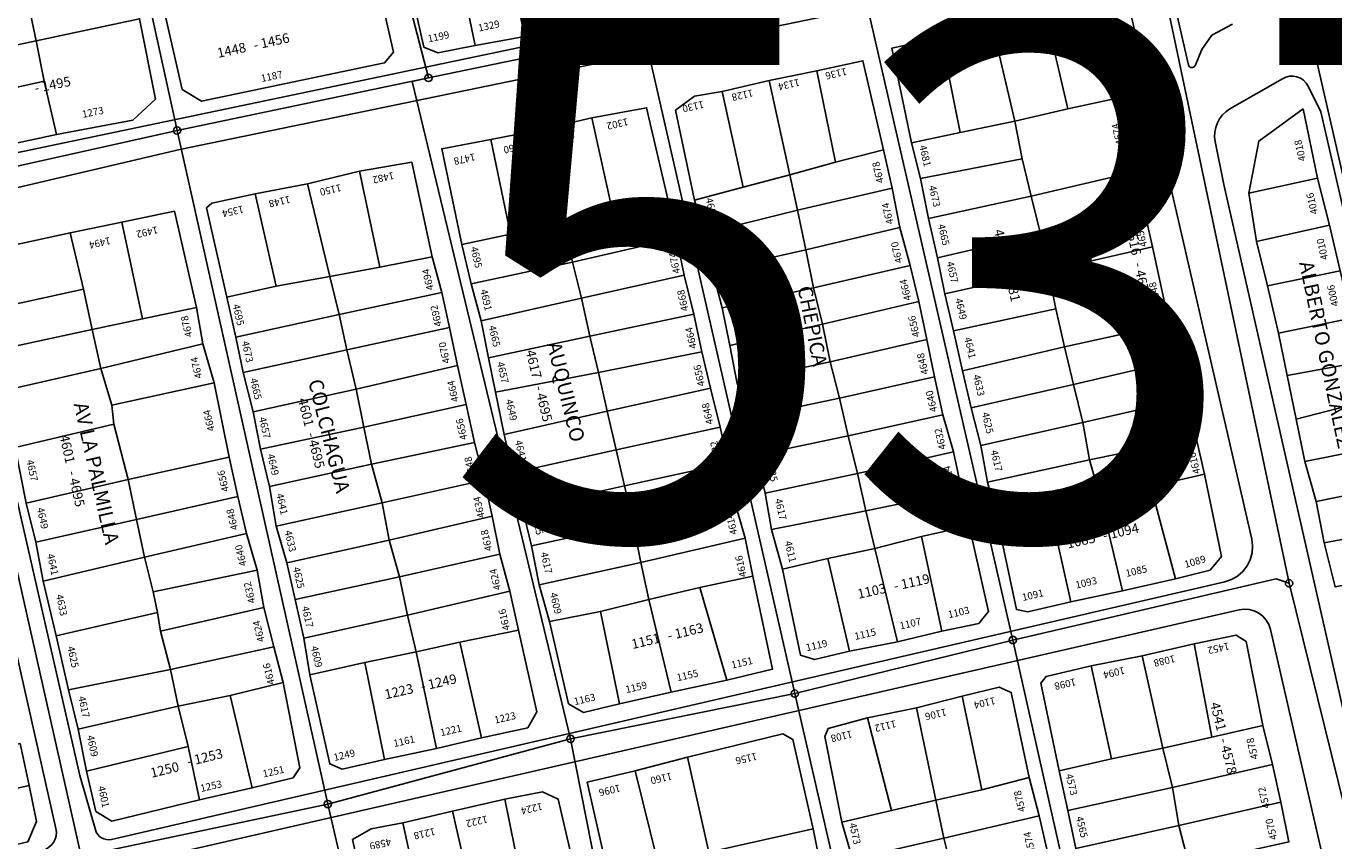
# Model space of a CAD drawing. Extents: x 340501 to 347843, y 6302789 to 6308901.
# Drawn here: x 344717 to 344989, y 6304797 to 6304966 of the extents above; entities that cross this region are included whole.
import ezdxf

# ---------------------------------------------------------------- set-up
doc = ezdxf.new("R2010")
doc.units = 0
doc.header["$MEASUREMENT"] = 0
doc.layers.get('0').update_dxf_attribs({"linetype": 'CONTINUOUS'})
for name, color, linetype in [('1010', 7, 'CONTINUOUS'), ('1400', 7, 'CONTINUOUS'), ('1500', 7, 'CONTINUOUS'), ('2000', 7, 'CONTINUOUS'), ('2510', 7, 'CONTINUOUS'), ('LIMITE_PREDIAL', 7, 'CONTINUOUS')]:
    doc.layers.add(name, color=color, linetype=linetype)

msp = doc.modelspace()

# ---------------------------------------------------------------- linework, layer by layer
at = {"color": 10}
for points in [[(344855.56, 6305098.04), (344824.18, 6305069.68), (344825.85, 6305060.26), (344826.29, 6305056.38), (344845.87, 6304964.92)], [(344773.19, 6305085.11), (344768.05, 6305082.69), (344801.02, 6304955.58)], [(344721.07, 6305070.82), (344748.73, 6304944.66)], [(344949.19, 6304996.58), (344983.94, 6304966.83), (345025.2, 6304959.95)], [(344949.19, 6304996.58), (344979.98, 6304850.52)], [(344949.19, 6304996.58), (344983.94, 6304966.83), (345022.77, 6304797.35)], [(344845.87, 6304964.92), (344891.48, 6304974.03), (344895.92, 6304974.89)], [(344891.48, 6304974.03), (344922.55, 6304838.72)], [(344801.02, 6304955.58), (344845.87, 6304964.92)], [(344845.87, 6304964.92), (344877.18, 6304827.58)], [(344748.73, 6304944.66), (344801.02, 6304955.58)], [(344801.02, 6304955.58), (344797.59, 6304954.86), (344830.54, 6304818.17)], [(344697.4, 6304933.19), (344748.73, 6304944.66)], [(344748.73, 6304944.66), (344780.09, 6304804.61)], [(344697.4, 6304933.19), (344728.76, 6304793.78)], [(344922.55, 6304838.72), (344977.27, 6304851.44), (344979.98, 6304850.52)], [(344979.98, 6304850.52), (344994.69, 6304791.11)], [(344877.18, 6304827.58), (344922.55, 6304838.72)], [(344922.55, 6304838.72), (344959.58, 6304674.03)], [(344830.54, 6304818.17), (344877.18, 6304827.58)], [(344877.18, 6304827.58), (344912.53, 6304673.58)], [(344780.09, 6304804.61), (344830.54, 6304818.17)], [(344830.54, 6304818.17), (344859.04, 6304673.92), (344855.87, 6304673.94), (344826.57, 6304673.94)], [(344728.76, 6304793.78), (344780.09, 6304804.61)], [(344780.09, 6304804.61), (344810.45, 6304673.72), (344826.57, 6304673.94)]]:
    msp.add_lwpolyline(points, dxfattribs=at)
at = {"layer": '1400', "color": 2}
for points in [[(344789.63, 6304978.98), (344793.76, 6304960.91), (344791.87, 6304958.7), (344753.83, 6304950.73), (344749.81, 6304953.2), (344746.2, 6304968.98)], [(344835.51, 6304967.01), (344831.82, 6304966.28), (344821.03, 6304964.2), (344810.75, 6304962.33), (344802.96, 6304960.78), (344800.05, 6304961.96), (344796.02, 6304979.93)], [(344958.66, 6304888.87), (344956.76, 6304896.87), (344955.06, 6304904.47), (344951.56, 6304920.47), (344949.76, 6304928.47), (344947.66, 6304935.97), (344944.26, 6304951.37), (344939.66, 6304970.97)], [(344695.81, 6304966.62), (344697.77, 6304958.73), (344699.53, 6304950.14), (344701.69, 6304941.36), (344705.2, 6304939.88), (344723.68, 6304943.82), (344739.55, 6304946.83), (344744.22, 6304951.16), (344740.91, 6304967.84)], [(344929.36, 6304968.77), (344918.36, 6304966.07), (344907.66, 6304963.97), (344897.36, 6304961.77), (344901.46, 6304942.07), (344903.36, 6304934.67), (344904.96, 6304926.37), (344906.86, 6304918.17), (344908.36, 6304910.67), (344910.16, 6304902.97), (344912.06, 6304894.67), (344913.86, 6304886.97), (344915.86, 6304879.17), (344917.26, 6304871.57), (344919.36, 6304863.67), (344923.26, 6304845.07), (344925.66, 6304844.57), (344934.56, 6304846.67), (344945.36, 6304848.97), (344956.36, 6304851.47), (344963.56, 6304853.27), (344965.96, 6304856.07), (344962.36, 6304873.17), (344960.66, 6304880.77), (344958.66, 6304888.87)], [(344852.36, 6304948.87), (344856.36, 6304951.77), (344862.06, 6304952.77), (344871.86, 6304955.07), (344881.76, 6304957.07), (344891.36, 6304959.17), (344895.66, 6304940.67), (344897.46, 6304932.67), (344899.06, 6304924.47), (344901.16, 6304916.57), (344902.96, 6304909.07), (344904.66, 6304901.17), (344906.26, 6304893.47), (344907.96, 6304885.57), (344910.16, 6304877.87), (344911.96, 6304869.67), (344913.46, 6304862.47), (344917.46, 6304844.67), (344915.46, 6304842.17), (344907.76, 6304840.57), (344898.56, 6304838.37), (344888.56, 6304836.37), (344881.26, 6304834.67), (344878.36, 6304835.57), (344874.66, 6304853.47), (344872.36, 6304861.67), (344871.06, 6304869.27), (344869.16, 6304877.17), (344867.26, 6304884.97), (344865.16, 6304892.37), (344863.66, 6304899.97), (344862.06, 6304907.77), (344860.06, 6304915.47), (344858.26, 6304923.27), (344856.36, 6304930.17), (344852.36, 6304948.87)], [(344834.96, 6304947.27), (344846.36, 6304949.37), (344850.86, 6304930.07), (344852.56, 6304922.27), (344854.16, 6304914.57), (344856.16, 6304906.47), (344857.86, 6304898.67), (344859.66, 6304891.07), (344861.66, 6304882.97), (344863.36, 6304875.47), (344864.56, 6304867.87), (344866.86, 6304859.87), (344868.46, 6304851.97), (344872.56, 6304832.67), (344863.06, 6304830.37), (344851.46, 6304827.87), (344840.76, 6304825.47), (344833.26, 6304823.67), (344830.16, 6304825.47), (344826.16, 6304842.57), (344824.06, 6304850.17), (344822.46, 6304858.27), (344820.56, 6304866.07), (344818.56, 6304873.47), (344816.76, 6304881.47), (344814.96, 6304890.27), (344813.46, 6304897.37), (344811.96, 6304905.07), (344809.86, 6304912.77), (344807.96, 6304920.97), (344803.76, 6304940.87), (344813.96, 6304942.77), (344824.66, 6304944.87), (344834.96, 6304947.27)], [(344990.58, 6304915.45), (344988.38, 6304924.95), (344985.88, 6304934.75), (344982.88, 6304949.15), (344973.68, 6304942.45), (344971.58, 6304931.65), (344973.18, 6304921.55), (344975.48, 6304912.35), (344977.78, 6304902.55), (344979.58, 6304893.75), (344981.48, 6304884.65), (344983.28, 6304875.85)], [(344807.06, 6304895.77), (344808.86, 6304887.67), (344810.56, 6304879.77), (344812.56, 6304871.97), (344814.26, 6304864.47), (344815.86, 6304856.57), (344817.96, 6304848.87), (344819.76, 6304840.77), (344823.56, 6304823.77), (344821.66, 6304820.47), (344812.06, 6304818.37), (344802.66, 6304816.17), (344791.86, 6304813.87), (344783.06, 6304811.87), (344780.46, 6304812.97), (344776.36, 6304831.47), (344775.06, 6304839.07), (344773.26, 6304847.17), (344771.56, 6304854.77), (344769.36, 6304862.37), (344767.96, 6304870.67), (344766.06, 6304878.37), (344764.56, 6304886.17), (344762.46, 6304894.37), (344760.96, 6304901.67), (344759.06, 6304909.97), (344754.86, 6304928.57), (344755.96, 6304929.57), (344764.96, 6304931.47), (344775.86, 6304933.57), (344786.66, 6304936.17), (344797.56, 6304938.07), (344801.76, 6304918.37), (344803.76, 6304910.97), (344805.36, 6304903.67), (344807.06, 6304895.77)], [(344748.16, 6304927.87), (344737.26, 6304925.57), (344726.46, 6304923.37), (344706.06, 6304918.97)], [(344715.06, 6304878.77), (344717.36, 6304867.17), (344719.36, 6304859.07), (344720.86, 6304850.97), (344723.56, 6304839.57), (344726.16, 6304828.37), (344728.16, 6304820.17), (344729.86, 6304811.47), (344731.86, 6304803.07), (344735.16, 6304801.07), (344753.36, 6304805.47), (344764.36, 6304807.97), (344772.86, 6304810.07), (344774.26, 6304812.17), (344770.76, 6304829.87), (344768.86, 6304837.27), (344766.76, 6304845.47), (344765.36, 6304853.27), (344763.16, 6304860.87), (344761.36, 6304868.57), (344759.56, 6304876.77), (344756.46, 6304892.17), (344754.06, 6304900.27), (344752.76, 6304907.87), (344748.16, 6304927.87)], [(344983.28, 6304875.85), (344985.58, 6304867.55), (344987.28, 6304858.95), (344989.58, 6304849.75)], [(344979.95, 6304796.74), (344978.25, 6304805.04), (344976.55, 6304812.84), (344974.55, 6304820.94), (344971.05, 6304838.44), (344968.95, 6304839.74), (344960.25, 6304837.94), (344949.45, 6304835.44), (344938.85, 6304833.34), (344929.45, 6304831.14), (344928.35, 6304829.74), (344932.15, 6304811.54), (344933.95, 6304803.24), (344935.65, 6304795.34)], [(344889.2, 6304793.14), (344887, 6304800.84), (344883.4, 6304818.64), (344884.1, 6304820.34), (344892.3, 6304822.54), (344902.5, 6304824.64), (344912, 6304827.04), (344919.7, 6304828.94), (344922.2, 6304827.84), (344925.9, 6304810.14), (344928, 6304802.14), (344929.8, 6304794.34)], [(344882.5, 6304791.84), (344881, 6304799.44), (344876.8, 6304818.04), (344874.7, 6304819.24), (344854.9, 6304814.34), (344844, 6304811.54), (344834, 6304809.14), (344838.4, 6304789.94)], [(344716.09, 6304817.17), (344717.99, 6304808.47), (344719.49, 6304800.97), (344717.69, 6304796.77), (344699.19, 6304792.37)], [(344832, 6304788.34), (344828, 6304805.64), (344824.7, 6304807.14), (344816.9, 6304805.64), (344806, 6304803.14), (344795.7, 6304800.74), (344789.1, 6304799.44), (344785.2, 6304797.24), (344789.3, 6304778.84)]]:
    msp.add_lwpolyline(points, dxfattribs=at)
at = {"layer": '1500'}
for centre in [(344845.86, 6304964.92), (344801.01, 6304955.58), (344748.72, 6304944.66), (344979.97, 6304850.52), (344922.54, 6304838.72), (344877.17, 6304827.58), (344830.53, 6304818.17), (344780.08, 6304804.61)]:
    msp.add_circle(centre, 0.759, dxfattribs=at)
at = {"layer": '2000', "color": 1}
for points in [[(344674.83, 6305051.94), (344698.58, 6304942.67), (344698.95, 6304941.55), (344699.52, 6304940.53), (344700.27, 6304939.63), (344701.19, 6304938.9), (344702.23, 6304938.36), (344703.36, 6304938.03), (344704.53, 6304937.93), (344705.69, 6304938.05), (344713.64, 6304939.69), (344932.2, 6304985.49)], [(344952.96, 6304985.02), (344959.08, 6304958.27), (344959.16, 6304958.07), (344959.3, 6304957.9), (344959.48, 6304957.78), (344959.69, 6304957.72), (344959.92, 6304957.73), (344960.12, 6304957.81), (344960.29, 6304957.94), (344960.42, 6304958.13), (344961.82, 6304961.53), (344963.93, 6304964.47), (344968.23, 6304966.79)], [(344941.31, 6304980.41), (344749.33, 6304940.69), (344705.18, 6304930.38), (344704.44, 6304930.09), (344703.77, 6304929.67), (344703.19, 6304929.12), (344702.72, 6304928.48), (344702.39, 6304927.76), (344702.19, 6304926.99), (344702.14, 6304926.2), (344702.24, 6304925.41), (344728.53, 6304810.53), (344731.73, 6304799.28)], [(344731.74, 6304799.26), (344731.93, 6304798.75), (344732.22, 6304798.29), (344732.59, 6304797.9), (344733.03, 6304797.58), (344733.52, 6304797.35), (344734.05, 6304797.22), (344734.59, 6304797.19), (344735.12, 6304797.26), (344966.64, 6304850.81), (344968.02, 6304851.27), (344969.28, 6304852), (344970.38, 6304852.96), (344971.27, 6304854.11), (344971.92, 6304855.41), (344972.3, 6304856.82), (344972.4, 6304858.27), (344972.21, 6304859.72), (344944.99, 6304978)], [(345020.28, 6304802.33), (344986.59, 6304948.52), (344983.95, 6304953.86), (344983.53, 6304954.52), (344982.99, 6304955.09), (344982.34, 6304955.53), (344981.61, 6304955.82), (344980.83, 6304955.96), (344980.05, 6304955.94), (344979.29, 6304955.75), (344978.58, 6304955.41), (344967.68, 6304949.13), (344966.86, 6304948.57), (344966.14, 6304947.88), (344965.53, 6304947.1), (344965.06, 6304946.23), (344964.72, 6304945.29), (344964.53, 6304944.31), (344964.5, 6304943.32), (344964.62, 6304942.34)], [(344964.62, 6304942.34), (344966.44, 6304933.43), (344996.54, 6304800.7)], [(344597.74, 6304767.26), (344720.62, 6304794.94), (344721.33, 6304795.18), (344721.99, 6304795.55), (344722.56, 6304796.04), (344723.02, 6304796.64), (344723.36, 6304797.31), (344723.56, 6304798.04), (344723.62, 6304798.79), (344723.52, 6304799.54), (344695.12, 6304925.71)], [(344969.59, 6304845.02), (344738.67, 6304792.2), (344737.49, 6304791.81), (344736.41, 6304791.19), (344735.47, 6304790.37), (344734.71, 6304789.38), (344734.15, 6304788.27), (344733.83, 6304787.07), (344733.74, 6304785.82), (344733.9, 6304784.59), (344757.13, 6304685.33), (344757.53, 6304684.1), (344758.13, 6304682.96), (344758.91, 6304681.93), (344759.86, 6304681.05), (344760.93, 6304680.34), (344762.12, 6304679.81), (344763.37, 6304679.5), (344764.65, 6304679.4), (345007.77, 6304680.78)], [(345011.72, 6304685.79), (344976.11, 6304840.93), (344975.77, 6304841.94), (344975.24, 6304842.87), (344974.54, 6304843.67), (344973.7, 6304844.32), (344972.74, 6304844.8), (344971.71, 6304845.08), (344970.65, 6304845.15), (344969.59, 6304845.02)]]:
    msp.add_lwpolyline(points, dxfattribs=at)
at = {"layer": 'LIMITE_PREDIAL', "color": 4}
for points in [[(344816.69, 6304984.07), (344821.03, 6304964.2), (344831.82, 6304966.28), (344827.28, 6304986.65), (344816.69, 6304984.07)], [(344827.28, 6304986.65), (344831.82, 6304966.28), (344835.51, 6304967.01), (344842.49, 6304970.26), (344838.86, 6304989.03), (344827.28, 6304986.65)], [(344806.61, 6304982.1), (344810.75, 6304962.33), (344821.03, 6304964.2), (344816.69, 6304984.07), (344806.61, 6304982.1)], [(344796.02, 6304979.93), (344800.05, 6304961.96), (344802.96, 6304960.78), (344810.75, 6304962.33), (344806.61, 6304982.1), (344796.02, 6304979.93)], [(344746.2, 6304968.98), (344749.81, 6304953.2), (344753.83, 6304950.73), (344791.87, 6304958.7), (344793.76, 6304960.91), (344789.63, 6304978.98), (344768.17, 6304973.73), (344746.2, 6304968.98)], [(344719.44, 6304963.29), (344740.91, 6304967.84), (344738.95, 6304975.72), (344717.78, 6304971.17), (344719.44, 6304963.29)], [(344717.78, 6304971.17), (344695.81, 6304966.62), (344697.77, 6304958.73), (344719.44, 6304963.29), (344717.78, 6304971.17)], [(344933.96, 6304949.17), (344929.36, 6304968.77), (344939.66, 6304970.97), (344944.26, 6304951.37), (344933.96, 6304949.17)], [(344719.44, 6304963.29), (344721.1, 6304954.9), (344723.68, 6304943.82), (344739.55, 6304946.83), (344744.22, 6304951.16), (344740.91, 6304967.84), (344719.44, 6304963.29)], [(344922.96, 6304946.57), (344918.36, 6304966.07), (344929.36, 6304968.77), (344933.96, 6304949.17), (344922.96, 6304946.57)], [(344911.56, 6304944.27), (344907.66, 6304963.97), (344918.36, 6304966.07), (344922.96, 6304946.57), (344911.56, 6304944.27)], [(344719.44, 6304963.29), (344697.77, 6304958.73), (344699.53, 6304950.14), (344721.1, 6304954.9), (344719.44, 6304963.29)], [(344901.46, 6304942.07), (344897.36, 6304961.77), (344907.66, 6304963.97), (344911.56, 6304944.27), (344901.46, 6304942.07)], [(344876.16, 6304935.47), (344871.86, 6304955.07), (344881.76, 6304957.07), (344885.66, 6304938.07), (344876.16, 6304935.47)], [(344885.66, 6304938.07), (344881.76, 6304957.07), (344891.36, 6304959.17), (344895.66, 6304940.67), (344885.66, 6304938.07)], [(344721.1, 6304954.9), (344699.53, 6304950.14), (344701.69, 6304941.36), (344705.2, 6304939.88), (344723.68, 6304943.82), (344721.1, 6304954.9)], [(344866.46, 6304932.87), (344862.06, 6304952.77), (344871.86, 6304955.07), (344876.16, 6304935.47), (344866.46, 6304932.87)], [(344856.36, 6304930.17), (344852.36, 6304948.87), (344856.36, 6304951.77), (344862.06, 6304952.77), (344866.46, 6304932.87), (344856.36, 6304930.17)], [(344926.36, 6304930.97), (344947.66, 6304935.97), (344944.26, 6304951.37), (344933.96, 6304949.17), (344922.96, 6304946.57), (344924.46, 6304938.77), (344926.36, 6304930.97)], [(344839.36, 6304927.57), (344834.96, 6304947.27), (344846.36, 6304949.37), (344850.86, 6304930.07), (344839.36, 6304927.57)], [(344982.88, 6304949.15), (344973.68, 6304942.45), (344971.58, 6304931.65), (344985.88, 6304934.75), (344982.88, 6304949.15)], [(344829.06, 6304925.37), (344824.66, 6304944.87), (344834.96, 6304947.27), (344839.36, 6304927.57), (344829.06, 6304925.37)], [(344922.96, 6304946.57), (344911.56, 6304944.27), (344901.46, 6304942.07), (344903.36, 6304934.67), (344924.46, 6304938.77), (344922.96, 6304946.57)], [(344818.06, 6304923.07), (344813.96, 6304942.77), (344824.66, 6304944.87), (344829.06, 6304925.37), (344818.06, 6304923.07)], [(344807.96, 6304920.97), (344803.76, 6304940.87), (344813.96, 6304942.77), (344818.06, 6304923.07), (344807.96, 6304920.97)], [(344877.76, 6304928.07), (344897.46, 6304932.67), (344895.66, 6304940.67), (344885.66, 6304938.07), (344876.16, 6304935.47), (344877.76, 6304928.07)], [(344790.86, 6304916.27), (344786.66, 6304936.17), (344797.56, 6304938.07), (344801.76, 6304918.37), (344790.86, 6304916.27)], [(344926.36, 6304930.97), (344904.96, 6304926.37), (344903.36, 6304934.67), (344924.46, 6304938.77), (344926.36, 6304930.97)], [(344780.46, 6304914.27), (344775.86, 6304933.57), (344786.66, 6304936.17), (344790.86, 6304916.27), (344780.46, 6304914.27)], [(344866.46, 6304932.87), (344856.36, 6304930.17), (344858.26, 6304923.27), (344877.76, 6304928.07), (344876.16, 6304935.47), (344866.46, 6304932.87)], [(344928.26, 6304923.17), (344949.76, 6304928.47), (344947.66, 6304935.97), (344926.36, 6304930.97), (344928.26, 6304923.17)], [(344985.88, 6304934.75), (344971.58, 6304931.65), (344973.18, 6304921.55), (344988.38, 6304924.95), (344985.88, 6304934.75)], [(344769.36, 6304912.27), (344764.96, 6304931.47), (344775.86, 6304933.57), (344780.46, 6304914.27), (344769.36, 6304912.27)], [(344879.46, 6304919.87), (344899.06, 6304924.47), (344897.46, 6304932.67), (344877.76, 6304928.07), (344879.46, 6304919.87)], [(344759.06, 6304909.97), (344754.86, 6304928.57), (344755.96, 6304929.57), (344764.96, 6304931.47), (344769.36, 6304912.27), (344759.06, 6304909.97)], [(344829.06, 6304925.37), (344839.36, 6304927.57), (344850.86, 6304930.07), (344852.56, 6304922.27), (344830.96, 6304917.27), (344829.06, 6304925.37)], [(344928.26, 6304923.17), (344906.86, 6304918.17), (344904.96, 6304926.37), (344926.36, 6304930.97), (344928.26, 6304923.17)], [(344737.26, 6304925.57), (344748.16, 6304927.87), (344752.76, 6304907.87), (344741.56, 6304905.47), (344737.26, 6304925.57)], [(344858.26, 6304923.27), (344860.06, 6304915.47), (344879.46, 6304919.87), (344877.76, 6304928.07), (344858.26, 6304923.27)], [(344928.26, 6304923.17), (344949.76, 6304928.47), (344951.56, 6304920.47), (344929.86, 6304915.47), (344928.26, 6304923.17)], [(344731.06, 6304903.27), (344729.26, 6304911.67), (344726.46, 6304923.37), (344737.26, 6304925.57), (344741.56, 6304905.47), (344731.06, 6304903.27)], [(344829.06, 6304925.37), (344818.06, 6304923.07), (344807.96, 6304920.97), (344809.86, 6304912.77), (344830.96, 6304917.27), (344829.06, 6304925.37)], [(344881.06, 6304911.97), (344901.16, 6304916.57), (344899.06, 6304924.47), (344879.46, 6304919.87), (344881.06, 6304911.97)], [(344988.38, 6304924.95), (344973.18, 6304921.55), (344975.48, 6304912.35), (344990.58, 6304915.45), (344988.38, 6304924.95)], [(344726.46, 6304923.37), (344706.06, 6304918.97), (344708.36, 6304907.07), (344729.26, 6304911.67), (344726.46, 6304923.37)], [(344830.96, 6304917.27), (344852.56, 6304922.27), (344854.16, 6304914.57), (344832.86, 6304909.77), (344830.96, 6304917.27)], [(344929.86, 6304915.47), (344908.36, 6304910.67), (344906.86, 6304918.17), (344928.26, 6304923.17), (344929.86, 6304915.47)], [(344860.06, 6304915.47), (344862.06, 6304907.77), (344881.06, 6304911.97), (344879.46, 6304919.87), (344860.06, 6304915.47)], [(344929.86, 6304915.47), (344951.56, 6304920.47), (344955.06, 6304904.47), (344933.26, 6304899.67), (344931.46, 6304907.57), (344929.86, 6304915.47)], [(344780.46, 6304914.27), (344790.86, 6304916.27), (344801.76, 6304918.37), (344803.76, 6304910.97), (344782.46, 6304906.37), (344780.46, 6304914.27)], [(344830.96, 6304917.27), (344809.86, 6304912.77), (344811.96, 6304905.07), (344832.86, 6304909.77), (344830.96, 6304917.27)], [(344882.96, 6304904.37), (344902.96, 6304909.07), (344901.16, 6304916.57), (344881.06, 6304911.97), (344882.96, 6304904.37)], [(344759.06, 6304909.97), (344769.36, 6304912.27), (344780.46, 6304914.27), (344782.46, 6304906.37), (344760.96, 6304901.67), (344759.06, 6304909.97)], [(344834.56, 6304901.87), (344856.16, 6304906.47), (344854.16, 6304914.57), (344832.86, 6304909.77), (344834.56, 6304901.87)], [(344931.46, 6304907.57), (344910.16, 6304902.97), (344908.36, 6304910.67), (344929.86, 6304915.47), (344931.46, 6304907.57)], [(344990.58, 6304915.45), (344975.48, 6304912.35), (344977.78, 6304902.55), (344992.98, 6304905.65), (344990.58, 6304915.45)], [(344729.26, 6304911.67), (344708.36, 6304907.07), (344710.16, 6304898.77), (344731.06, 6304903.27), (344729.26, 6304911.67)], [(344782.46, 6304906.37), (344803.76, 6304910.97), (344805.36, 6304903.67), (344784.06, 6304899.07), (344782.46, 6304906.37)], [(344862.06, 6304907.77), (344863.66, 6304899.97), (344882.96, 6304904.37), (344881.06, 6304911.97), (344862.06, 6304907.77)], [(344732.86, 6304895.17), (344754.06, 6304900.27), (344752.76, 6304907.87), (344741.56, 6304905.47), (344731.06, 6304903.27), (344732.86, 6304895.17)], [(344832.86, 6304909.77), (344811.96, 6304905.07), (344813.46, 6304897.37), (344834.56, 6304901.87), (344832.86, 6304909.77)], [(344884.56, 6304896.57), (344904.66, 6304901.17), (344902.96, 6304909.07), (344882.96, 6304904.37), (344884.56, 6304896.57)], [(344933.26, 6304899.67), (344912.06, 6304894.67), (344910.16, 6304902.97), (344931.46, 6304907.57), (344933.26, 6304899.67)], [(344760.96, 6304901.67), (344762.46, 6304894.37), (344784.06, 6304899.07), (344782.46, 6304906.37), (344760.96, 6304901.67)], [(344836.36, 6304894.37), (344857.86, 6304898.67), (344856.16, 6304906.47), (344834.56, 6304901.87), (344836.36, 6304894.37)], [(344992.98, 6304905.65), (344977.78, 6304902.55), (344979.58, 6304893.75), (344995.08, 6304896.55), (344992.98, 6304905.65)], [(344731.06, 6304903.27), (344710.16, 6304898.77), (344711.86, 6304890.37), (344732.86, 6304895.17), (344731.06, 6304903.27)], [(344784.06, 6304899.07), (344805.36, 6304903.67), (344807.06, 6304895.77), (344785.96, 6304890.87), (344784.06, 6304899.07)], [(344863.66, 6304899.97), (344865.16, 6304892.37), (344884.56, 6304896.57), (344882.96, 6304904.37), (344863.66, 6304899.97)], [(344933.26, 6304899.67), (344955.06, 6304904.47), (344956.76, 6304896.87), (344935.16, 6304891.87), (344933.26, 6304899.67)], [(344735.16, 6304887.57), (344756.46, 6304892.17), (344754.06, 6304900.27), (344732.86, 6304895.17), (344735.16, 6304887.57)], [(344834.56, 6304901.87), (344813.46, 6304897.37), (344814.96, 6304890.27), (344836.36, 6304894.37), (344834.56, 6304901.87)], [(344886.46, 6304888.97), (344906.26, 6304893.47), (344904.66, 6304901.17), (344884.56, 6304896.57), (344886.46, 6304888.97)], [(344935.16, 6304891.87), (344913.86, 6304886.97), (344912.06, 6304894.67), (344933.26, 6304899.67), (344935.16, 6304891.87)], [(344762.46, 6304894.37), (344764.56, 6304886.17), (344785.96, 6304890.87), (344784.06, 6304899.07), (344762.46, 6304894.37)], [(344838.16, 6304886.27), (344859.66, 6304891.07), (344857.86, 6304898.67), (344836.36, 6304894.37), (344838.16, 6304886.27)], [(344935.16, 6304891.87), (344956.76, 6304896.87), (344958.66, 6304888.87), (344937.06, 6304883.97), (344935.16, 6304891.87)], [(344732.86, 6304895.17), (344711.86, 6304890.37), (344715.06, 6304878.77), (344735.56, 6304883.57), (344735.16, 6304887.57), (344732.86, 6304895.17)], [(344785.96, 6304890.87), (344807.06, 6304895.77), (344808.86, 6304887.67), (344787.56, 6304882.97), (344785.96, 6304890.87)], [(344836.36, 6304894.37), (344814.96, 6304890.27), (344816.76, 6304881.47), (344838.16, 6304886.27), (344836.36, 6304894.37)], [(344865.16, 6304892.37), (344867.26, 6304884.97), (344886.46, 6304888.97), (344884.56, 6304896.57), (344865.16, 6304892.37)], [(344995.08, 6304896.55), (344979.58, 6304893.75), (344981.48, 6304884.65), (344996.48, 6304888.55), (344995.08, 6304896.55)], [(344738.56, 6304872.07), (344759.56, 6304876.77), (344756.46, 6304892.17), (344735.16, 6304887.57), (344735.56, 6304883.57), (344738.56, 6304872.07)], [(344888.26, 6304881.17), (344907.96, 6304885.57), (344906.26, 6304893.47), (344886.46, 6304888.97), (344888.26, 6304881.17)], [(344937.06, 6304883.97), (344915.86, 6304879.17), (344913.86, 6304886.97), (344935.16, 6304891.87), (344937.06, 6304883.97)], [(344764.56, 6304886.17), (344766.06, 6304878.37), (344787.56, 6304882.97), (344785.96, 6304890.87), (344764.56, 6304886.17)], [(344840.06, 6304878.27), (344861.66, 6304882.97), (344859.66, 6304891.07), (344838.16, 6304886.27), (344840.06, 6304878.27)], [(344867.26, 6304884.97), (344869.16, 6304877.17), (344888.26, 6304881.17), (344886.46, 6304888.97), (344867.26, 6304884.97)], [(344938.46, 6304876.17), (344960.66, 6304880.77), (344958.66, 6304888.87), (344937.06, 6304883.97), (344938.46, 6304876.17)], [(344996.48, 6304888.55), (344981.48, 6304884.65), (344983.28, 6304875.85), (344998.78, 6304878.95), (344996.48, 6304888.55)], [(344787.56, 6304882.97), (344808.86, 6304887.67), (344810.56, 6304879.77), (344789.16, 6304875.27), (344787.56, 6304882.97)], [(344838.16, 6304886.27), (344816.76, 6304881.47), (344818.56, 6304873.47), (344840.06, 6304878.27), (344838.16, 6304886.27)], [(344735.56, 6304883.57), (344715.06, 6304878.77), (344717.36, 6304867.17), (344738.56, 6304872.07), (344735.56, 6304883.57)], [(344890.26, 6304873.37), (344910.16, 6304877.87), (344907.96, 6304885.57), (344888.26, 6304881.17), (344890.26, 6304873.37)], [(344938.46, 6304876.17), (344917.26, 6304871.57), (344915.86, 6304879.17), (344937.06, 6304883.97), (344938.46, 6304876.17)], [(344766.06, 6304878.37), (344767.96, 6304870.67), (344789.16, 6304875.27), (344787.56, 6304882.97), (344766.06, 6304878.37)], [(344841.76, 6304870.77), (344863.36, 6304875.47), (344861.66, 6304882.97), (344840.06, 6304878.27), (344841.76, 6304870.77)], [(344869.16, 6304877.17), (344871.06, 6304869.27), (344890.26, 6304873.37), (344888.26, 6304881.17), (344869.16, 6304877.17)], [(344940.76, 6304868.17), (344951.26, 6304870.67), (344962.36, 6304873.17), (344960.66, 6304880.77), (344938.46, 6304876.17), (344940.76, 6304868.17)], [(344789.16, 6304875.27), (344810.56, 6304879.77), (344812.56, 6304871.97), (344791.36, 6304867.27), (344789.16, 6304875.27)], [(344840.06, 6304878.27), (344818.56, 6304873.47), (344820.56, 6304866.07), (344841.76, 6304870.77), (344840.06, 6304878.27)], [(344891.96, 6304865.57), (344911.96, 6304869.67), (344910.16, 6304877.87), (344890.26, 6304873.37), (344891.96, 6304865.57)], [(344998.78, 6304878.95), (344983.28, 6304875.85), (344985.58, 6304867.55), (345000.68, 6304870.55), (344998.78, 6304878.95)], [(344740.26, 6304863.77), (344761.36, 6304868.57), (344759.56, 6304876.77), (344738.56, 6304872.07), (344740.26, 6304863.77)], [(344767.96, 6304870.67), (344769.36, 6304862.37), (344791.36, 6304867.27), (344789.16, 6304875.27), (344767.96, 6304870.67)], [(344843.56, 6304862.87), (344864.56, 6304867.87), (344863.36, 6304875.47), (344841.76, 6304870.77), (344843.56, 6304862.87)], [(344940.76, 6304868.17), (344930.26, 6304866.17), (344919.36, 6304863.67), (344917.26, 6304871.57), (344938.46, 6304876.17), (344940.76, 6304868.17)], [(344871.06, 6304869.27), (344872.36, 6304861.67), (344891.96, 6304865.57), (344890.26, 6304873.37), (344871.06, 6304869.27)], [(344951.26, 6304870.67), (344956.36, 6304851.47), (344963.56, 6304853.27), (344965.96, 6304856.07), (344962.36, 6304873.17), (344951.26, 6304870.67)], [(344738.56, 6304872.07), (344717.36, 6304867.17), (344719.36, 6304859.07), (344740.26, 6304863.77), (344738.56, 6304872.07)], [(344791.36, 6304867.27), (344812.56, 6304871.97), (344814.26, 6304864.47), (344792.86, 6304859.47), (344791.36, 6304867.27)], [(344841.76, 6304870.77), (344820.56, 6304866.07), (344822.46, 6304858.27), (344843.56, 6304862.87), (344841.76, 6304870.77)], [(344893.86, 6304857.77), (344903.56, 6304860.27), (344913.46, 6304862.47), (344911.96, 6304869.67), (344891.96, 6304865.57), (344893.86, 6304857.77)], [(344940.76, 6304868.17), (344945.36, 6304848.97), (344956.36, 6304851.47), (344951.26, 6304870.67), (344940.76, 6304868.17)], [(345000.68, 6304870.55), (344985.58, 6304867.55), (344987.28, 6304858.95), (345002.78, 6304861.85), (345000.68, 6304870.55)], [(344741.96, 6304855.97), (344763.16, 6304860.87), (344761.36, 6304868.57), (344740.26, 6304863.77), (344741.96, 6304855.97)], [(344792.86, 6304859.47), (344771.56, 6304854.77), (344769.36, 6304862.37), (344791.36, 6304867.27), (344792.86, 6304859.47)], [(344845.16, 6304854.87), (344866.86, 6304859.87), (344864.56, 6304867.87), (344843.56, 6304862.87), (344845.16, 6304854.87)], [(344930.26, 6304866.17), (344934.56, 6304846.67), (344945.36, 6304848.97), (344940.76, 6304868.17), (344930.26, 6304866.17)], [(344792.86, 6304859.47), (344814.26, 6304864.47), (344815.86, 6304856.57), (344794.96, 6304851.87), (344792.86, 6304859.47)], [(344872.36, 6304861.67), (344874.66, 6304853.47), (344884.06, 6304855.67), (344893.86, 6304857.77), (344891.96, 6304865.57), (344872.36, 6304861.67)], [(344919.36, 6304863.67), (344923.26, 6304845.07), (344925.66, 6304844.57), (344934.56, 6304846.67), (344930.26, 6304866.17), (344919.36, 6304863.67)], [(344740.26, 6304863.77), (344719.36, 6304859.07), (344720.86, 6304850.97), (344741.96, 6304855.97), (344740.26, 6304863.77)], [(344843.56, 6304862.87), (344822.46, 6304858.27), (344824.06, 6304850.17), (344845.16, 6304854.87), (344843.56, 6304862.87)], [(344903.56, 6304860.27), (344907.76, 6304840.57), (344915.46, 6304842.17), (344917.46, 6304844.67), (344913.46, 6304862.47), (344903.56, 6304860.27)], [(345002.78, 6304861.85), (344987.28, 6304858.95), (344989.58, 6304849.75), (345004.98, 6304852.75), (345002.78, 6304861.85)], [(344743.76, 6304848.77), (344765.36, 6304853.27), (344763.16, 6304860.87), (344741.96, 6304855.97), (344743.76, 6304848.77)], [(344794.96, 6304851.87), (344773.26, 6304847.17), (344771.56, 6304854.77), (344792.86, 6304859.47), (344794.96, 6304851.87)], [(344846.86, 6304847.17), (344857.46, 6304849.67), (344868.46, 6304851.97), (344866.86, 6304859.87), (344845.16, 6304854.87), (344846.86, 6304847.17)], [(344893.86, 6304857.77), (344898.56, 6304838.37), (344907.76, 6304840.57), (344903.56, 6304860.27), (344893.86, 6304857.77)], [(344741.96, 6304855.97), (344743.76, 6304848.77), (344744.66, 6304844.47), (344723.56, 6304839.57), (344720.86, 6304850.97), (344741.96, 6304855.97)], [(344794.96, 6304851.87), (344815.86, 6304856.57), (344817.96, 6304848.87), (344796.66, 6304843.87), (344794.96, 6304851.87)], [(344884.06, 6304855.67), (344888.56, 6304836.37), (344898.56, 6304838.37), (344893.86, 6304857.77), (344884.06, 6304855.67)], [(344745.26, 6304840.57), (344766.76, 6304845.47), (344765.36, 6304853.27), (344743.76, 6304848.77), (344744.66, 6304844.47), (344745.26, 6304840.57)], [(344845.16, 6304854.87), (344824.06, 6304850.17), (344826.16, 6304842.57), (344836.76, 6304844.67), (344846.86, 6304847.17), (344845.16, 6304854.87)], [(344874.66, 6304853.47), (344878.36, 6304835.57), (344881.26, 6304834.67), (344888.56, 6304836.37), (344884.06, 6304855.67), (344874.66, 6304853.47)], [(344796.66, 6304843.87), (344775.06, 6304839.07), (344773.26, 6304847.17), (344794.96, 6304851.87), (344796.66, 6304843.87)], [(344857.46, 6304849.67), (344863.06, 6304830.37), (344872.56, 6304832.67), (344868.46, 6304851.97), (344857.46, 6304849.67)], [(344796.66, 6304843.87), (344817.96, 6304848.87), (344819.76, 6304840.77), (344807.56, 6304838.27), (344798.46, 6304836.27), (344796.66, 6304843.87)], [(344846.86, 6304847.17), (344851.46, 6304827.87), (344863.06, 6304830.37), (344857.46, 6304849.67), (344846.86, 6304847.17)], [(344747.36, 6304832.57), (344768.86, 6304837.27), (344766.76, 6304845.47), (344745.26, 6304840.57), (344747.36, 6304832.57)], [(344836.76, 6304844.67), (344840.76, 6304825.47), (344851.46, 6304827.87), (344846.86, 6304847.17), (344836.76, 6304844.67)], [(344744.66, 6304844.47), (344745.26, 6304840.57), (344747.36, 6304832.57), (344726.16, 6304828.37), (344723.56, 6304839.57), (344744.66, 6304844.47)], [(344798.46, 6304836.27), (344787.76, 6304834.07), (344776.36, 6304831.47), (344775.06, 6304839.07), (344796.66, 6304843.87), (344798.46, 6304836.27)], [(344826.16, 6304842.57), (344830.16, 6304825.47), (344833.26, 6304823.67), (344840.76, 6304825.47), (344836.76, 6304844.67), (344826.16, 6304842.57)], [(344807.56, 6304838.27), (344812.06, 6304818.37), (344821.66, 6304820.47), (344823.56, 6304823.77), (344819.76, 6304840.77), (344807.56, 6304838.27)], [(344963.95, 6304818.54), (344960.25, 6304837.94), (344968.95, 6304839.74), (344971.05, 6304838.44), (344974.55, 6304820.94), (344963.95, 6304818.54)], [(344748.96, 6304824.97), (344759.76, 6304827.17), (344770.76, 6304829.87), (344768.86, 6304837.27), (344747.36, 6304832.57), (344748.96, 6304824.97)], [(344798.46, 6304836.27), (344802.66, 6304816.17), (344812.06, 6304818.37), (344807.56, 6304838.27), (344798.46, 6304836.27)], [(344953.75, 6304816.24), (344949.45, 6304835.44), (344960.25, 6304837.94), (344963.95, 6304818.54), (344953.75, 6304816.24)], [(344787.76, 6304834.07), (344791.86, 6304813.87), (344802.66, 6304816.17), (344798.46, 6304836.27), (344787.76, 6304834.07)], [(344943.05, 6304814.04), (344938.85, 6304833.34), (344949.45, 6304835.44), (344953.75, 6304816.24), (344943.05, 6304814.04)], [(344747.36, 6304832.57), (344748.96, 6304824.97), (344728.16, 6304820.17), (344726.16, 6304828.37), (344747.36, 6304832.57)], [(344776.36, 6304831.47), (344780.46, 6304812.97), (344783.06, 6304811.87), (344791.86, 6304813.87), (344787.76, 6304834.07), (344776.36, 6304831.47)], [(344932.15, 6304811.54), (344928.35, 6304829.74), (344929.45, 6304831.14), (344938.85, 6304833.34), (344943.05, 6304814.04), (344932.15, 6304811.54)], [(344759.76, 6304827.17), (344764.36, 6304807.97), (344772.86, 6304810.07), (344774.26, 6304812.17), (344770.76, 6304829.87), (344759.76, 6304827.17)], [(344912, 6304827.04), (344919.7, 6304828.94), (344922.2, 6304827.84), (344925.9, 6304810.14), (344916.1, 6304807.54), (344912, 6304827.04)], [(344748.96, 6304824.97), (344751.06, 6304816.57), (344753.36, 6304805.47), (344764.36, 6304807.97), (344759.76, 6304827.17), (344748.96, 6304824.97)], [(344906.5, 6304805.44), (344902.5, 6304824.64), (344912, 6304827.04), (344916.1, 6304807.54), (344906.5, 6304805.44)], [(344751.06, 6304816.57), (344729.86, 6304811.47), (344728.16, 6304820.17), (344748.96, 6304824.97), (344751.06, 6304816.57)], [(344897.3, 6304803.24), (344892.3, 6304822.54), (344902.5, 6304824.64), (344906.5, 6304805.44), (344897.3, 6304803.24)], [(344887, 6304800.84), (344883.4, 6304818.64), (344884.1, 6304820.34), (344892.3, 6304822.54), (344897.3, 6304803.24), (344887, 6304800.84)], [(344955.75, 6304808.04), (344976.55, 6304812.84), (344974.55, 6304820.94), (344963.95, 6304818.54), (344953.75, 6304816.24), (344955.75, 6304808.04)], [(344859.3, 6304794.64), (344881, 6304799.44), (344876.8, 6304818.04), (344874.7, 6304819.24), (344854.9, 6304814.34), (344859.3, 6304794.64)], [(344696.69, 6304803.67), (344717.99, 6304808.47), (344716.09, 6304817.17), (344694.59, 6304812.17), (344696.69, 6304803.67)], [(344753.36, 6304805.47), (344735.16, 6304801.07), (344731.86, 6304803.07), (344729.86, 6304811.47), (344751.06, 6304816.57), (344753.36, 6304805.47)], [(344955.75, 6304808.04), (344933.95, 6304803.24), (344932.15, 6304811.54), (344943.05, 6304814.04), (344953.75, 6304816.24), (344955.75, 6304808.04)], [(344859.3, 6304794.64), (344854.9, 6304814.34), (344844, 6304811.54), (344848.7, 6304792.44), (344859.3, 6304794.64)], [(344957.05, 6304800.14), (344978.25, 6304805.04), (344976.55, 6304812.84), (344955.75, 6304808.04), (344957.05, 6304800.14)], [(344848.7, 6304792.44), (344844, 6304811.54), (344834, 6304809.14), (344838.4, 6304789.94), (344848.7, 6304792.44)], [(344906.5, 6304805.44), (344916.1, 6304807.54), (344925.9, 6304810.14), (344928, 6304802.14), (344908.2, 6304797.54), (344906.5, 6304805.44)], [(344696.69, 6304803.67), (344699.19, 6304792.37), (344717.69, 6304796.77), (344719.49, 6304800.97), (344717.99, 6304808.47), (344696.69, 6304803.67)], [(344820.9, 6304785.84), (344832, 6304788.34), (344828, 6304805.64), (344824.7, 6304807.14), (344816.9, 6304805.64), (344820.9, 6304785.84)], [(344957.05, 6304800.14), (344935.65, 6304795.34), (344933.95, 6304803.24), (344955.75, 6304808.04), (344957.05, 6304800.14)], [(344810.5, 6304783.54), (344806, 6304803.14), (344816.9, 6304805.64), (344820.9, 6304785.84), (344810.5, 6304783.54)], [(344906.5, 6304805.44), (344897.3, 6304803.24), (344887, 6304800.84), (344889.2, 6304793.14), (344908.2, 6304797.54), (344906.5, 6304805.44)], [(344959.15, 6304792.14), (344979.95, 6304796.74), (344978.25, 6304805.04), (344957.05, 6304800.14), (344959.15, 6304792.14)], [(344799.9, 6304781.34), (344795.7, 6304800.74), (344806, 6304803.14), (344810.5, 6304783.54), (344799.9, 6304781.34)], [(344908.2, 6304797.54), (344928, 6304802.14), (344929.8, 6304794.34), (344910.1, 6304789.74), (344908.2, 6304797.54)], [(344799.9, 6304781.34), (344789.3, 6304778.84), (344785.2, 6304797.24), (344789.1, 6304799.44), (344795.7, 6304800.74), (344799.9, 6304781.34)], [(344861.1, 6304786.74), (344882.5, 6304791.84), (344881, 6304799.44), (344859.3, 6304794.64), (344861.1, 6304786.74)], [(344959.15, 6304792.14), (344937.75, 6304787.44), (344935.65, 6304795.34), (344957.05, 6304800.14), (344959.15, 6304792.14)], [(344910.1, 6304789.74), (344890.7, 6304785.34), (344889.2, 6304793.14), (344908.2, 6304797.54), (344910.1, 6304789.74)]]:
    msp.add_lwpolyline(points, dxfattribs=at)

# ---------------------------------------------------------------- texts
at = {"color": 3}
msp.add_text('537', height=110, dxfattribs=at).set_placement((344804.04, 6304860))
at = {"color": 1}
msp.add_text('505,50', height=1.25, dxfattribs=at).set_placement((344838.06, 6304961.3))
at = {"color": 10}
for s, rotation, p in [('ALBERTO GONZALEZ', 281.8952, (344982.05, 6304917.15)), ('CHEPICA', 281.1504, (344877.76, 6304912.01)), ('AUQUINCO', 283.786, (344825.62, 6304900.26)), ('COLCHAGUA', 284.0725, (344775.97, 6304892.52)), ('AV LA PALMILLA', 282.6974, (344727.2, 6304887.77))]:
    msp.add_text(s, height=3, rotation=rotation, dxfattribs=at).set_placement(p)
at = {"layer": '1010', "color": 10}
for s, rotation, p in [(' - 1456', 12.3186, (344764.23, 6304961.26)), ('1448', 12.3186, (344757.31, 6304959.75)), (' - 1495', 11.4592, (344718.71, 6304952.34)), ('4601', 282.5255, (344918.58, 6304923.9)), ('4616', 281.8952, (344946.07, 6304924.49)), (' - 4681', 282.5255, (344920.42, 6304916.92)), (' - 4674', 281.8952, (344947.53, 6304917.57)), ('4611', 281.1504, (344873.36, 6304909.8)), (' - 4681', 281.1504, (344874.72, 6304902.86)), ('4617', 283.786, (344821.21, 6304898.79)), (' - 4695', 283.786, (344822.9, 6304891.91)), ('4601', 284.0725, (344773.82, 6304888.79)), ('4601', 282.6974, (344724.26, 6304881.16)), (' - 4695', 284.0725, (344775.54, 6304882.2)), (' - 4695', 282.6974, (344725.82, 6304874.26)), (' - 1094', 12.777, (344940.88, 6304859.29)), ('1085', 12.777, (344933.98, 6304857.72)), ('1103', 12.4332, (344890.46, 6304847.28)), (' - 1119', 12.4332, (344897.38, 6304848.8)), (' - 1163', 13.4072, (344850.36, 6304838.47)), ('1151', 13.4072, (344843.47, 6304836.83)), (' - 1249', 12.777, (344799.03, 6304827.96)), ('1223', 12.777, (344792.13, 6304826.39)), ('4541', 283.9006, (344963.56, 6304825.52)), (' - 4578', 283.9006, (344965.26, 6304818.65)), (' - 1253', 13.8656, (344750.45, 6304812.28)), ('1250', 13.8656, (344743.45, 6304810.06))]:
    msp.add_text(s, height=2, rotation=rotation, dxfattribs=at).set_placement(p)
at = {"layer": '2510', "color": 4}
for s, rotation, p in [('1329', 12.1467, (344811.51, 6304965.21)), ('1199', 12.1467, (344801.03, 6304962.96)), ('1140', 192.9722, (344925.03, 6304966.26)), ('1114', 192.9722, (344914.05, 6304963.73)), ('1118', 192.9722, (344903.45, 6304961.3)), ('1187', 11.3446, (344766.33, 6304954.74)), ('1136', 192.9722, (344887.82, 6304957.7)), ('1134', 192.9722, (344878.01, 6304955.45)), ('1128', 192.9722, (344868.35, 6304953.23)), ('1273', 11.3446, (344729.12, 6304947.27)), ('1130', 192.9722, (344858.1, 6304950.87)), ('1302', 192.9722, (344842.37, 6304947.26)), ('4674', 103.1897, (344945.54, 6304941.83)), ('1154', 192.9722, (344831.36, 6304944.72)), ('1160', 192.9722, (344820.89, 6304942.32)), ('4681', 283.1557, (344903.06, 6304941.44)), ('4018', 102.7313, (344983.49, 6304938.43)), ('1478', 192.9722, (344810.56, 6304939.94)), ('4678', 103.1324, (344895.73, 6304933.9)), ('1482', 192.9722, (344793.67, 6304936.06)), ('1150', 192.9722, (344782.7, 6304933.54)), ('4673', 283.1557, (344905.03, 6304933.04)), ('4670', 103.1897, (344948.55, 6304928.94)), ('1148', 192.9722, (344772.09, 6304931.1)), ('4681', 282.9839, (344858.62, 6304930.47)), ('4674', 103.1324, (344897.74, 6304925.33)), ('4016', 102.7313, (344985.99, 6304927.4)), ('1354', 192.9722, (344762.39, 6304929.08)), ('4678', 102.3303, (344851.51, 6304923.72)), ('1492', 192.9722, (344744.55, 6304924.77)), ('4665', 283.1557, (344906.91, 6304925.03)), ('4650', 103.1897, (344950.49, 6304920.63)), ('1494', 192.9722, (344734.71, 6304922.53)), ('4673', 282.9839, (344860.5, 6304922.35)), ('4670', 103.1324, (344899.62, 6304917.25)), ('4010', 102.7313, (344988.13, 6304917.93)), ('4695', 282.9266, (344809.74, 6304920.33)), ('4674', 102.3303, (344853.4, 6304915.07)), ('4694', 102.674, (344802.12, 6304911.6)), ('4657', 283.1557, (344908.73, 6304917.26)), ('4665', 282.9839, (344862.31, 6304914.48)), ('4664', 103.1324, (344901.44, 6304909.47)), ('4648', 103.1897, (344953.25, 6304908.86)), ('4691', 282.9266, (344811.77, 6304911.46)), ('4668', 102.3303, (344855.11, 6304907.25)), ('4006', 102.7313, (344990.31, 6304908.26)), ('4695', 282.9839, (344760.25, 6304908.38)), ('4692', 102.674, (344803.81, 6304904.07)), ('4649', 283.1557, (344910.52, 6304909.6)), ('4678', 103.3043, (344751.95, 6304901.88)), ('4657', 282.9839, (344864.08, 6304906.79)), ('4656', 103.1324, (344903.22, 6304901.87)), ('4665', 282.9266, (344813.5, 6304903.96)), ('4664', 102.3303, (344856.81, 6304899.45)), ('4673', 282.7547, (344762.15, 6304900.72)), ('4670', 102.674, (344805.53, 6304896.38)), ('4641', 283.1557, (344912.41, 6304901.52)), ('4646', 103.1897, (344955.91, 6304897.5)), ('4674', 103.3043, (344753.99, 6304893.27)), ('4649', 282.9839, (344865.86, 6304899.09)), ('4648', 103.1324, (344905.03, 6304894.09)), ('4657', 282.9266, (344815.24, 6304896.39)), ('4656', 102.3303, (344858.52, 6304891.63)), ('4632', 103.1897, (344957.73, 6304889.68)), ('4665', 282.7547, (344763.9, 6304893.01)), ('4664', 102.674, (344807.33, 6304888.38)), ('4641', 282.9839, (344867.66, 6304891.28)), ('4633', 283.1557, (344914.23, 6304893.73)), ('4649', 282.9266, (344817.02, 6304888.61)), ('4640', 103.1324, (344906.85, 6304886.3)), ('4664', 103.3043, (344756.59, 6304882.29)), ('4648', 102.3303, (344860.26, 6304883.7)), ('4625', 283.1557, (344916.06, 6304885.91)), ('4624', 103.1897, (344959.58, 6304881.79)), ('4657', 282.7547, (344765.73, 6304884.92)), ('4656', 102.674, (344809.1, 6304880.49)), ('4633', 282.9839, (344869.39, 6304883.77)), ('4632', 103.1324, (344908.68, 6304878.48)), ('4641', 282.9266, (344818.97, 6304880.11)), ('4622', 102.3303, (344861.99, 6304875.78)), ('4617', 283.1557, (344917.91, 6304878.04)), ('4616', 103.1897, (344961.53, 6304873.43)), ('4657', 282.3536, (344717.38, 6304876.03)), ('4649', 282.7547, (344767.47, 6304877.25)), ('4648', 102.674, (344810.88, 6304872.56)), ('4625', 282.9839, (344871.2, 6304875.93)), ('4624', 103.1324, (344910.5, 6304870.66)), ('4656', 103.3043, (344759.56, 6304869.73)), ('4633', 282.9266, (344820.7, 6304872.6)), ('4618', 102.3303, (344863.56, 6304868.6)), ('4603', 283.1557, (344919.87, 6304869.64)), ('4641', 282.7547, (344769.33, 6304869.05)), ('4634', 102.674, (344812.74, 6304864.26)), ('4617', 282.9839, (344873.03, 6304867.97)), ('4616', 103.1324, (344912.41, 6304862.5)), ('4649', 282.3536, (344719.55, 6304866.12)), ('4648', 103.3043, (344761.45, 6304861.75)), ('4625', 282.9266, (344822.47, 6304864.87)), ('4614', 102.3303, (344865.27, 6304860.78)), ('4633', 282.7547, (344771.07, 6304861.35)), ('4618', 102.674, (344814.29, 6304857.37)), ('4611', 282.9839, (344875.07, 6304859.15)), ('4641', 282.3536, (344721.66, 6304856.5)), ('4640', 103.3043, (344763.22, 6304854.25)), ('4617', 282.9266, (344824.32, 6304856.82)), ('4616', 102.3303, (344867.19, 6304851.97)), ('1089', 15.9282, (344958.45, 6304853.68)), ('4625', 282.7547, (344772.8, 6304853.73)), ('4624', 102.674, (344816.11, 6304849.25)), ('1085', 13.0634, (344946.17, 6304851.82)), ('4632', 103.3043, (344765.05, 6304846.52)), ('1093', 13.0634, (344935.74, 6304849.4)), ('4633', 282.3536, (344723.51, 6304848.05)), ('4609', 282.9266, (344826.25, 6304848.42)), ('1091', 13.0634, (344924.63, 6304846.82)), ('4617', 282.7547, (344774.64, 6304845.61)), ('4616', 102.674, (344817.98, 6304840.89)), ('1103', 13.0634, (344909.23, 6304843.24)), ('4624', 103.3043, (344766.95, 6304838.48)), ('1107', 13.0634, (344899.18, 6304840.9)), ('1115', 13.0634, (344889.78, 6304838.72)), ('4625', 282.3536, (344725.88, 6304837.25)), ('4609', 282.7547, (344776.52, 6304837.31)), ('1119', 13.0634, (344879.68, 6304836.37)), ('1452', 193.1441, (344967.35, 6304838.24)), ('1151', 13.0634, (344864.15, 6304832.76)), ('1088', 193.1441, (344956.1, 6304835.61)), ('4616', 103.3043, (344769.05, 6304829.62)), ('1155', 13.0634, (344852.81, 6304830.13)), ('1094', 193.1441, (344945.62, 6304833.17)), ('1159', 13.0634, (344842.16, 6304827.66)), ('1098', 193.1441, (344935.46, 6304830.79)), ('4617', 282.3536, (344728.16, 6304826.87)), ('1163', 13.0634, (344831.43, 6304825.16)), ('1104', 193.1441, (344918.71, 6304826.89)), ('1223', 13.0634, (344814.88, 6304821.32)), ('1106', 193.1441, (344908.55, 6304824.51)), ('1221', 13.0634, (344803.63, 6304818.7)), ('1112', 193.1441, (344898.09, 6304822.07)), ('4609', 282.3536, (344729.94, 6304818.75)), ('1161', 13.0634, (344793.9, 6304816.44)), ('1108', 193.1441, (344888.95, 6304819.94)), ('4578', 103.247, (344973.58, 6304814.08)), ('1249', 13.0634, (344781.45, 6304813.55)), ('1156', 193.1441, (344869.15, 6304815.32)), ('1251', 13.0634, (344766.72, 6304810.13)), ('1160', 193.1441, (344851.47, 6304811.19)), ('4573', 283.5568, (344933.5, 6304810.72)), ('4601', 282.3536, (344732.25, 6304808.2)), ('1253', 13.0634, (344753.76, 6304807.11)), ('1096', 193.1441, (344840.73, 6304808.69)), ('4578', 103.247, (344925.2, 6304803.16)), ('4572', 103.247, (344975.99, 6304803.87)), ('1224', 193.1441, (344824.53, 6304804.91)), ('1222', 193.1441, (344813.11, 6304802.24)), ('4565', 283.5568, (344935.63, 6304801.88)), ('4570', 103.247, (344977.53, 6304797.34)), ('1218', 193.1441, (344802.23, 6304799.7)), ('4573', 282.5255, (344888.5, 6304800.51)), ('4574', 103.247, (344927.22, 6304794.56)), ('4589', 193.1441, (344793.05, 6304797.53))]:
    msp.add_text(s, height=1.5, rotation=rotation, dxfattribs=at).set_placement(p)

doc.saveas('drawing.dxf')
